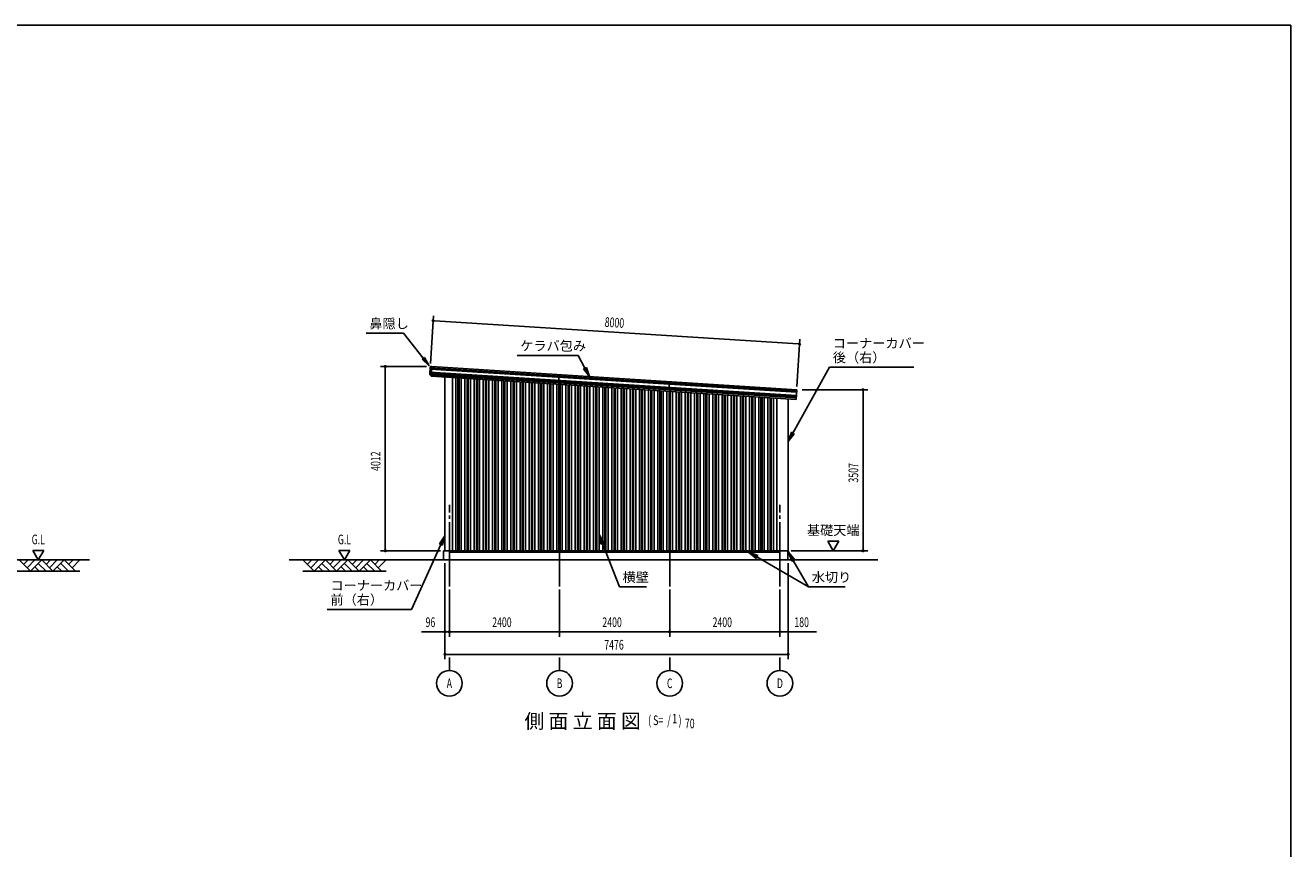
# Model space of a CAD drawing. Extents: x 2334 to 57690, y 901 to 40180.
# Drawn here: x 30015 to 57578, y 22253 to 40180 of the extents above; entities that cross this region are included whole.
import ezdxf
from ezdxf.enums import TextEntityAlignment as Align

# ---------------------------------------------------------------- set-up
doc = ezdxf.new("R2010")
doc.units = 0
doc.header["$LTSCALE"] = 70
doc.header["$MEASUREMENT"] = 0
doc.linetypes.add('1PL-20', pattern=[23, 20, -1, 1, -1])
for name, color, linetype in [('CENTER', 6, '1PL-20'), ('HASIRA_COVER', 4, 'CONTINUOUS'), ('HIKIDASHI', 6, 'CONTINUOUS'), ('KABE-PANEL', 5, 'CONTINUOUS'), ('KERABA', 4, 'CONTINUOUS'), ('MIZUKIRI', 4, 'CONTINUOUS'), ('SUNPOU', 4, 'CONTINUOUS'), ('U1', 3, 'CONTINUOUS'), ('U3', 6, 'CONTINUOUS'), ('WAKUSEN-01', 50, 'CONTINUOUS')]:
    doc.layers.add(name, color=color, linetype=linetype)
doc.styles.add('00', font='romans.shx', dxfattribs={"width": 0.666667, "bigfont": 'bigfont.shx'})
doc.styles.get("Standard").update_dxf_attribs({"font": 'SIMPLEX.shx', "width": 0.67, "bigfont": 'EXTFONT.shx'})

msp = doc.modelspace()

# ---------------------------------------------------------------- linework, layer by layer
at = {"layer": 'CENTER'}
for p, q in [((39252, 27965), (39252, 29739)), ((41652, 27965), (41652, 29739)), ((44052, 27965), (44052, 29739)), ((46452, 27965), (46452, 29739)), ((39252, 26414), (39252, 26134)), ((41652, 26414), (41652, 26134)), ((44052, 26414), (44052, 26134)), ((46452, 26414), (46452, 26134))]:
    msp.add_line(p, q, dxfattribs=at)
at = {"layer": 'HASIRA_COVER'}
for p, q in [((39156, 28739), (39156, 32520)), ((39322, 28739), (39322, 32509)), ((46382, 28739), (46382, 32063)), ((46632, 28739), (46632, 32047)), ((39156, 28739), (46632, 28739))]:
    msp.add_line(p, q, dxfattribs=at)
at = {"layer": 'HIKIDASHI'}
for p, q in [((37440, 33476), (38252, 33476)), ((38685, 32930), (38252, 33476)), ((38712, 32951), (38657, 32908)), ((38657, 32908), (38815, 32765)), ((38815, 32765), (38712, 32951)), ((40727, 32992), (42057, 32992)), ((42205, 32716), (42057, 32992)), ((42236, 32733), (42174, 32700)), ((42174, 32700), (42304, 32531)), ((42304, 32531), (42236, 32733)), ((46734, 31303), (47535, 32738)), ((47535, 32738), (49369, 32738)), ((46704, 31320), (46632, 31120)), ((46632, 31120), (46765, 31286)), ((46765, 31286), (46704, 31320)), ((39156, 29065), (39037, 28889)), ((39101, 28860), (39156, 29065)), ((42621, 28908), (42512, 29091)), ((42512, 29091), (42555, 28883)), ((39069, 28874), (38426, 27464)), ((39037, 28889), (39101, 28860)), ((42555, 28883), (42621, 28908)), ((42588, 28896), (42955, 27954)), ((45970, 28634), (45771, 28709)), ((45771, 28709), (45935, 28574)), ((46774, 28545), (46639, 28710)), ((46639, 28710), (46714, 28510)), ((45935, 28574), (45970, 28634)), ((45953, 28604), (47076, 27954)), ((46714, 28510), (46774, 28545)), ((46744, 28528), (47076, 27954)), ((42955, 27954), (43543, 27954)), ((47076, 27954), (47874, 27954)), ((36592, 27464), (38426, 27464))]:
    msp.add_line(p, q, dxfattribs=at)
for points in [[(38657, 32908), (38712, 32951), (38815, 32765)], [(42174, 32700), (42236, 32733), (42304, 32531)], [(46704, 31320), (46765, 31286), (46632, 31120)], [(39101, 28860), (39037, 28889), (39156, 29065)], [(42621, 28908), (42555, 28883), (42512, 29091)], [(45970, 28634), (45935, 28574), (45771, 28709)], [(46774, 28545), (46714, 28510), (46639, 28710)]]:
    msp.add_solid(points, dxfattribs=at)
at = {"layer": 'KABE-PANEL'}
for p, q in [((39392, 28739), (39392, 32505)), ((39440, 28739), (39440, 32502)), ((39463, 28739), (39463, 32500)), ((39512, 28739), (39512, 32497)), ((39592, 28739), (39592, 32492)), ((39640, 28739), (39640, 32489)), ((39663, 28739), (39663, 32488)), ((39712, 28739), (39712, 32485)), ((39792, 28739), (39792, 32480)), ((39840, 28739), (39840, 32477)), ((39863, 28739), (39863, 32475)), ((39912, 28739), (39912, 32472)), ((39992, 28739), (39992, 32467)), ((40040, 28739), (40040, 32464)), ((40063, 28739), (40063, 32462)), ((40112, 28739), (40112, 32459)), ((40192, 28739), (40192, 32454)), ((40240, 28739), (40240, 32451)), ((40263, 28739), (40263, 32450)), ((40312, 28739), (40312, 32447)), ((40392, 28739), (40392, 32442)), ((40440, 28739), (40440, 32439)), ((40463, 28739), (40463, 32437)), ((40512, 28739), (40512, 32434)), ((40592, 28739), (40592, 32429)), ((40640, 28739), (40640, 32426)), ((40663, 28739), (40663, 32425)), ((40712, 28739), (40712, 32422)), ((40792, 28739), (40792, 32416)), ((40840, 28739), (40840, 32413)), ((40863, 28739), (40863, 32412)), ((40912, 28739), (40912, 32409)), ((40992, 28739), (40992, 32404)), ((41040, 28739), (41040, 32401)), ((41063, 28739), (41063, 32399)), ((41112, 28739), (41112, 32396)), ((41192, 28739), (41192, 32391)), ((41240, 28739), (41240, 32388)), ((41263, 28739), (41263, 32387)), ((41312, 28739), (41312, 32384)), ((41392, 28739), (41392, 32379)), ((41440, 28739), (41440, 32375)), ((41463, 28739), (41463, 32374)), ((41512, 28739), (41512, 32371)), ((41592, 28739), (41592, 32366)), ((41640, 28739), (41640, 32363)), ((41663, 28739), (41663, 32361)), ((41712, 28739), (41712, 32358)), ((41792, 28739), (41792, 32353)), ((41840, 28739), (41840, 32350)), ((41863, 28739), (41863, 32349)), ((41912, 28739), (41912, 32346)), ((41992, 28739), (41992, 32341)), ((42040, 28739), (42040, 32338)), ((42063, 28739), (42063, 32336)), ((42112, 28739), (42112, 32333)), ((42192, 28739), (42192, 32328)), ((42240, 28739), (42240, 32325)), ((42263, 28739), (42263, 32323)), ((42312, 28739), (42312, 32320)), ((42392, 28739), (42392, 32315)), ((42440, 28739), (42440, 32312)), ((42463, 28739), (42463, 32311)), ((42512, 28739), (42512, 32308)), ((42592, 28739), (42592, 32303)), ((42640, 28739), (42640, 32300)), ((42663, 28739), (42663, 32298)), ((42712, 28739), (42712, 32295)), ((42792, 28739), (42792, 32290)), ((42840, 28739), (42840, 32287)), ((42863, 28739), (42863, 32286)), ((42912, 28739), (42912, 32282)), ((42992, 28739), (42992, 32277)), ((43040, 28739), (43040, 32274)), ((43063, 28739), (43063, 32273)), ((43112, 28739), (43112, 32270)), ((43192, 28739), (43192, 32265)), ((43240, 28739), (43240, 32262)), ((43263, 28739), (43263, 32260)), ((43312, 28739), (43312, 32257)), ((43392, 28739), (43392, 32252)), ((43440, 28739), (43440, 32249)), ((43463, 28739), (43463, 32248)), ((43512, 28739), (43512, 32245)), ((43592, 28739), (43592, 32240)), ((43640, 28739), (43640, 32236)), ((43663, 28739), (43663, 32235)), ((43712, 28739), (43712, 32232)), ((43792, 28739), (43792, 32227)), ((43840, 28739), (43840, 32224)), ((43863, 28739), (43863, 32222)), ((43912, 28739), (43912, 32219)), ((43992, 28739), (43992, 32214)), ((44040, 28739), (44040, 32211)), ((44063, 28739), (44063, 32210)), ((44112, 28739), (44112, 32207)), ((44192, 28739), (44192, 32202)), ((44240, 28739), (44240, 32199)), ((44263, 28739), (44263, 32197)), ((44312, 28739), (44312, 32194)), ((44392, 28739), (44392, 32189)), ((44440, 28739), (44440, 32186)), ((44463, 28739), (44463, 32184)), ((44512, 28739), (44512, 32181)), ((44592, 28739), (44592, 32176)), ((44640, 28739), (44640, 32173)), ((44663, 28739), (44663, 32172)), ((44712, 28739), (44712, 32169)), ((44792, 28739), (44792, 32164)), ((44840, 28739), (44840, 32161)), ((44863, 28739), (44863, 32159)), ((44912, 28739), (44912, 32156)), ((44992, 28739), (44992, 32151)), ((45040, 28739), (45040, 32148)), ((45063, 28739), (45063, 32147)), ((45112, 28739), (45112, 32143)), ((45192, 28739), (45192, 32138)), ((45240, 28739), (45240, 32135)), ((45263, 28739), (45263, 32134)), ((45312, 28739), (45312, 32131)), ((45392, 28739), (45392, 32126)), ((45440, 28739), (45440, 32123)), ((45463, 28739), (45463, 32121)), ((45512, 28739), (45512, 32118)), ((45592, 28739), (45592, 32113)), ((45640, 28739), (45640, 32110)), ((45663, 28739), (45663, 32109)), ((45712, 28739), (45712, 32106)), ((45792, 28739), (45792, 32100)), ((45840, 28739), (45840, 32097)), ((45863, 28739), (45863, 32096)), ((45912, 28739), (45912, 32093)), ((45992, 28739), (45992, 32088)), ((46040, 28739), (46040, 32085)), ((46063, 28739), (46063, 32083)), ((46112, 28739), (46112, 32080)), ((46192, 28739), (46192, 32075)), ((46240, 28739), (46240, 32072)), ((46263, 28739), (46263, 32071)), ((46312, 28739), (46312, 32068))]:
    msp.add_line(p, q, dxfattribs=at)
at = {"layer": 'KERABA'}
for p, q in [((38826, 32599), (38825, 32581)), ((38830, 32603), (38826, 32599)), ((38826, 32599), (46810, 32094)), ((38832, 32695), (38827, 32627)), ((38827, 32627), (46812, 32122)), ((38827, 32627), (38829, 32625)), ((38829, 32625), (38829, 32615)), ((38829, 32615), (38831, 32613)), ((38831, 32613), (38830, 32603)), ((38831, 32613), (46811, 32108)), ((38836, 32698), (38832, 32695)), ((38832, 32695), (46816, 32190)), ((38835, 32741), (38834, 32723)), ((38834, 32723), (46818, 32218)), ((38834, 32723), (38835, 32720)), ((38834, 32570), (38859, 32569)), ((38835, 32720), (38835, 32710)), ((38835, 32710), (38837, 32708)), ((38837, 32708), (38836, 32698)), ((38837, 32708), (46817, 32204)), ((38870, 32748), (38845, 32750)), ((38870, 32748), (38857, 32539)), ((38857, 32539), (46806, 32036)), ((38859, 32569), (46808, 32066)), ((46819, 32245), (38870, 32748)), ((41645, 32573), (41633, 32393)), ((44045, 32421), (44034, 32242)), ((46819, 32246), (46806, 32036))]:
    msp.add_line(p, q, dxfattribs=at)
for centre, start, end in [((38835, 32580), 176.384, 266.384), ((38845, 32740), 86.384, 176.384)]:
    msp.add_arc(centre, 10, start, end, dxfattribs=at)
at = {"layer": 'MIZUKIRI'}
for p, q in [((39252, 28709), (46452, 28709)), ((46632, 28739), (46638, 28739)), ((46632, 28739), (46638, 28739)), ((46638, 28739), (46638, 28710)), ((46638, 28710), (46638, 28717)), ((46638, 28717), (46638, 28717)), ((46639, 28739), (46639, 28710))]:
    msp.add_line(p, q, dxfattribs=at)
for centre, start, end in [((46638, 28739), 0, 90), ((46638, 28710), 180, 0)]:
    msp.add_arc(centre, 0.5, start, end, dxfattribs=at)
at = {"layer": 'SUNPOU'}
for p, q in [((38840, 32820), (38905, 33853)), ((38916, 33747), (38933, 33746)), ((46848, 33245), (38933, 33746)), ((46824, 32315), (46889, 33348)), ((46865, 33244), (46848, 33245)), ((38755, 32751), (37752, 32751)), ((37857, 32733), (37857, 32716)), ((37857, 28774), (37857, 32716)), ((46939, 32246), (48368, 32246)), ((48263, 32228), (48263, 32211)), ((48263, 28774), (48263, 32211)), ((47493, 28949), (47614, 28739)), ((47735, 28949), (47493, 28949)), ((47614, 28739), (47735, 28949)), ((30419, 28749), (30176, 28749)), ((30176, 28749), (30298, 28539)), ((30298, 28539), (30419, 28749)), ((36846, 28749), (36967, 28539)), ((37088, 28749), (36846, 28749)), ((36967, 28539), (37088, 28749)), ((39057, 28739), (37752, 28739)), ((37857, 28756), (37857, 28774)), ((46697, 28739), (48368, 28739)), ((48263, 28756), (48263, 28774)), ((39156, 28469), (39156, 26379)), ((39156, 28469), (39156, 26869)), ((46632, 28469), (46632, 26379)), ((46632, 28469), (46632, 26869)), ((39252, 27895), (39252, 26869)), ((39252, 27895), (39252, 26869)), ((41652, 27895), (41652, 26869)), ((41652, 27895), (41652, 26869)), ((44052, 27895), (44052, 26869)), ((44052, 27895), (44052, 26869)), ((46452, 27895), (46452, 26869)), ((46452, 27895), (46452, 26869)), ((39121, 26974), (38649, 26974)), ((39138, 26974), (39121, 26974)), ((39252, 26974), (39156, 26974)), ((39269, 26974), (39287, 26974)), ((39269, 26974), (39287, 26974)), ((39287, 26974), (39322, 26974)), ((39287, 26974), (41617, 26974)), ((41634, 26974), (41617, 26974)), ((41669, 26974), (41687, 26974)), ((41687, 26974), (44017, 26974)), ((44034, 26974), (44017, 26974)), ((44069, 26974), (44087, 26974)), ((44087, 26974), (46417, 26974)), ((46417, 26974), (46382, 26974)), ((46434, 26974), (46417, 26974)), ((46434, 26974), (46417, 26974)), ((46452, 26974), (46632, 26974)), ((46649, 26974), (46667, 26974)), ((46667, 26974), (47252, 26974)), ((39173, 26484), (39191, 26484)), ((39191, 26484), (46597, 26484)), ((46614, 26484), (46597, 26484))]:
    msp.add_line(p, q, dxfattribs=at)
for centre, radius in [((38898, 33748), 17.5), ((46882, 33243), 17.5), ((37857, 32751), 17.5), ((48263, 32246), 17.5), ((37857, 28739), 17.5), ((48263, 28739), 17.5), ((39156, 26974), 17.5), ((39252, 26974), 17.5), ((39252, 26974), 17.5), ((41652, 26974), 17.5), ((41652, 26974), 17.5), ((44052, 26974), 17.5), ((44052, 26974), 17.5), ((46452, 26974), 17.5), ((46452, 26974), 17.5), ((46632, 26974), 17.5), ((39156, 26484), 17.5), ((46632, 26484), 17.5), ((39252, 25854), 280), ((41652, 25854), 280), ((44052, 25854), 280), ((46452, 25854), 280)]:
    msp.add_circle(centre, radius, dxfattribs=at)
for centre, start, end in [((38898, 33748), 356.3797, 176.3797), ((38898, 33748), 176.3797, 356.3797), ((46882, 33243), 356.3797, 176.3797), ((46882, 33243), 176.3797, 356.3797), ((37857, 32751), 90, 270), ((37857, 32751), 270, 90), ((48263, 32246), 90, 270), ((48263, 32246), 270, 90), ((37857, 28739), 90, 270), ((37857, 28739), 270, 90), ((48263, 28739), 90, 270), ((48263, 28739), 270, 90), ((39156, 26974), 0, 180), ((39156, 26974), 180, 0), ((39252, 26974), 0, 180), ((39252, 26974), 0, 180), ((39252, 26974), 180, 0), ((39252, 26974), 180, 0), ((41652, 26974), 0, 180), ((41652, 26974), 0, 180), ((41652, 26974), 180, 0), ((41652, 26974), 180, 0), ((44052, 26974), 0, 180), ((44052, 26974), 0, 180), ((44052, 26974), 180, 0), ((44052, 26974), 180, 0), ((46452, 26974), 0, 180), ((46452, 26974), 0, 180), ((46452, 26974), 180, 0), ((46452, 26974), 180, 0), ((46632, 26974), 0, 180), ((46632, 26974), 180, 0), ((39156, 26484), 0, 180), ((39156, 26484), 180, 0), ((46632, 26484), 0, 180), ((46632, 26484), 180, 0)]:
    msp.add_arc(centre, 8.75, start, end, dxfattribs=at)
at = {"layer": 'U1'}
for p, q in [((39127, 28739), (46627, 28739)), ((39127, 28739), (39127, 28539)), ((46627, 28739), (46627, 28539)), ((2434, 28539), (31412, 28539)), ((35765, 28539), (48586, 28539))]:
    msp.add_line(p, q, dxfattribs=at)
at = {"layer": 'U3'}
for p, q in [((29882, 28539), (30127, 28294)), ((29978, 28442), (30075, 28539)), ((30053, 28368), (30223, 28539)), ((30127, 28294), (30372, 28539)), ((30223, 28390), (30320, 28294)), ((30298, 28464), (30468, 28294)), ((30372, 28539), (30617, 28294)), ((30468, 28442), (30565, 28539)), ((30543, 28368), (30713, 28539)), ((30617, 28294), (30862, 28539)), ((30713, 28390), (30810, 28294)), ((30788, 28464), (30958, 28294)), ((30862, 28539), (31107, 28294)), ((30958, 28442), (31055, 28539)), ((31033, 28368), (31203, 28539)), ((36061, 28539), (36306, 28294)), ((36158, 28442), (36254, 28539)), ((36232, 28368), (36403, 28539)), ((36306, 28294), (36551, 28539)), ((36403, 28390), (36499, 28294)), ((36477, 28464), (36648, 28294)), ((36551, 28539), (36796, 28294)), ((36648, 28442), (36744, 28539)), ((36722, 28368), (36893, 28539)), ((36796, 28294), (37041, 28539)), ((36893, 28390), (36989, 28294)), ((36967, 28464), (37138, 28294)), ((37041, 28539), (37286, 28294)), ((37138, 28442), (37234, 28539)), ((37212, 28368), (37383, 28539)), ((37286, 28294), (37531, 28539)), ((37383, 28390), (37479, 28294)), ((37457, 28464), (37628, 28294)), ((37531, 28539), (37776, 28294)), ((37628, 28442), (37724, 28539)), ((37702, 28368), (37873, 28539)), ((31203, 28294), (29392, 28294)), ((37873, 28294), (36061, 28294))]:
    msp.add_line(p, q, dxfattribs=at)
at = {"layer": 'WAKUSEN-01'}
for p, q in [((2334, 40180), (57578, 40180)), ((2334, 40180), (57578, 40180)), ((57578, 40180), (57578, 1424))]:
    msp.add_line(p, q, dxfattribs=at)

# ---------------------------------------------------------------- texts
at = {"layer": 'HIKIDASHI'}
for s, height, p in [('鼻隠し', 210, (37510, 33581)), ('コーナーカバー', 210, (47605, 33153)), ('ケラバ包み', 210, (40797, 33097)), ('後（右）', 210, (47605, 32843)), ('横壁', 210, (43025, 28059)), ('水切り', 210, (47146, 28059)), ('コーナーカバー', 210, (36662, 27879)), ('前（右）', 210, (36662, 27569)), ('側 面 立 面 図', 315, (40889, 24874))]:
    msp.add_text(s, height=height, dxfattribs=at).set_placement(p)
at = {"layer": 'HIKIDASHI', "style": '00', "width": 0.67}
for s, p in [('( S=  /    )', (43583, 24943)), ('1', (44106, 24979)), ('70', (44382, 24874))]:
    msp.add_text(s, height=210, dxfattribs=at).set_placement(p)
at = {"layer": 'SUNPOU', "style": '00', "width": 0.666667}
for s, rotation, p in [('8000', 356.3797, (42631, 33617)), ('4012', 90, (37752, 30478)), ('3507', 90, (48158, 30225))]:
    msp.add_text(s, height=210, rotation=rotation, dxfattribs=at).set_placement(p)
at = {"layer": 'SUNPOU'}
msp.add_text('基礎天端', height=210, dxfattribs=at).set_placement((47614, 29159), align=Align.MIDDLE)
at = {"layer": 'SUNPOU', "style": '00', "width": 0.666667}
for p in [(30298, 28959), (36967, 28959)]:
    msp.add_text('G.L', height=210, dxfattribs=at).set_placement(p, align=Align.MIDDLE)
for s, p in [('96', (38734, 27079)), ('2400', (40185, 27079)), ('2400', (42585, 27079)), ('2400', (44985, 27079)), ('180', (46767, 27079)), ('7476', (42627, 26589))]:
    msp.add_text(s, height=210, dxfattribs=at).set_placement(p)
for s, p in [('A', (39252, 25854)), ('B', (41652, 25854)), ('C', (44052, 25854)), ('D', (46452, 25854))]:
    msp.add_text(s, height=210, dxfattribs=at).set_placement(p, align=Align.MIDDLE_CENTER)

doc.saveas('drawing.dxf')
